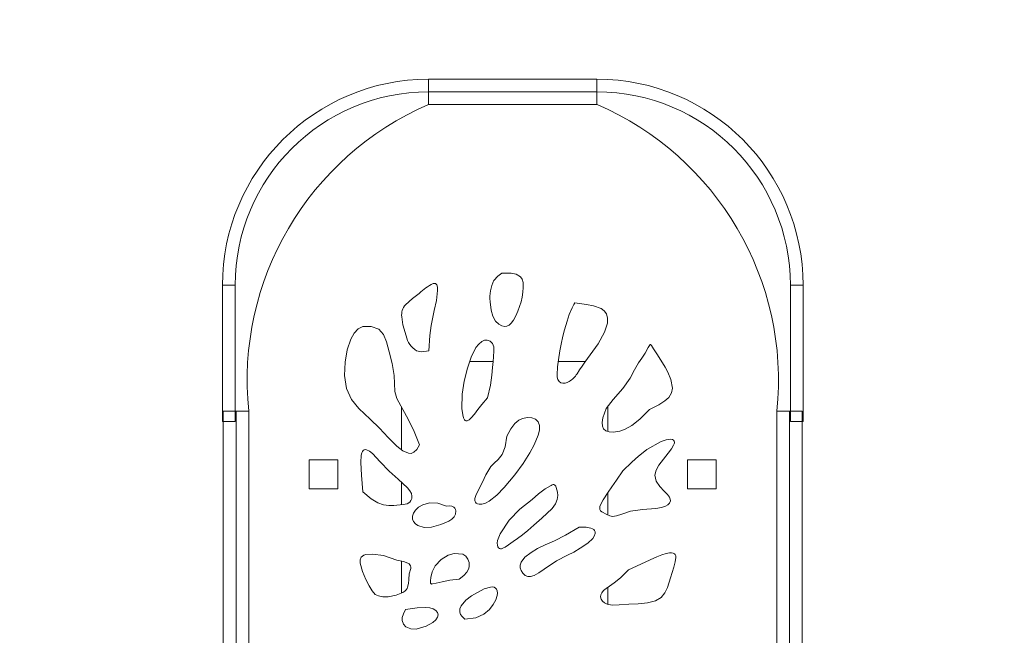
# Model space of a CAD drawing. Units: millimetres. Extents: x 19046 to 19643, y -92127 to -91412.
# Drawn here: x 19457 to 19480, y -91909 to -91895 of the extents above; entities that cross this region are included whole.
import ezdxf

# ---------------------------------------------------------------- set-up
doc = ezdxf.new("R2010")
doc.units = ezdxf.units.MM
doc.header["$LTSCALE"] = 2
doc.layers.add('Wymiary', color=8, linetype='Continuous')
doc.styles.get("Standard").update_dxf_attribs({"font": 'arial.ttf'})
doc.dimstyles.get("Standard").update_dxf_attribs({"dimtxt": 25, "dimasz": 25, "dimexe": 0.18, "dimexo": 0.0625, "dimgap": 10, "dimtad": 0, "dimdec": 0, "dimrnd": 0.5, "dimzin": 0, "dimdsep": 46, "dimtxsty": 'Standard', "dimcen": 0.09, "dimse1": 1, "dimse2": 1, "dimadec": 0, "dimazin": 0, "dimtfac": 1, "dimtdec": 4, "dimtofl": 0, "dimtmove": 0, "dimatfit": 3, "dimfxl": 1, "dimtolj": 1, "dimtzin": 0, "dimarcsym": 0})

# ---------------------------------------------------------------- blocks, each defined once
blk = doc.blocks.new('*D1360')
at = {"layer": 'Defpoints', "color": 0}
for p in [(19493.129, -91654.19), (19418.37, -91908.911), (19493.129, -91908.917)]:
    blk.add_point(p, dxfattribs=at)
at = {"layer": 'Wymiary', "color": 0, "lineweight": -2, "ltscale": 2}
for p, q in [((19393.37, -91654.19), (19368.37, -91654.19)), ((19518.129, -91654.19), (19543.129, -91654.19))]:
    blk.add_line(p, q, dxfattribs=at)
at = {"layer": 'Wymiary', "color": 0}
for points in [[(19393.37, -91658.357), (19393.37, -91650.023), (19418.37, -91654.19)], [(19518.129, -91650.023), (19518.129, -91658.357), (19493.129, -91654.19)]]:
    blk.add_solid(points, dxfattribs=at)
at = {"layer": 'Wymiary', "color": 0, "ltscale": 2, "insert": (19455.75, -91654.19), "char_height": 25, "attachment_point": 5}
blk.add_mtext('\\A1;75', dxfattribs=at)
blk = doc.blocks.new('*D1361')
at = {"layer": 'Defpoints', "color": 0}
for p in [(19268.33, -91574.922), (19268.33, -91923.116), (19640.334, -91925.103)]:
    blk.add_point(p, dxfattribs=at)
at = {"layer": 'Wymiary', "color": 0, "lineweight": -2}
for p, q in [((19293.33, -91574.922), (19416.894, -91574.922)), ((19615.334, -91574.922), (19491.769, -91574.922))]:
    blk.add_line(p, q, dxfattribs=at)
at = {"layer": 'Wymiary', "color": 0}
for points in [[(19293.33, -91570.755), (19293.33, -91579.088), (19268.33, -91574.922)], [(19615.334, -91579.088), (19615.334, -91570.755), (19640.334, -91574.922)]]:
    blk.add_solid(points, dxfattribs=at)
at = {"layer": 'Wymiary', "color": 0, "ltscale": 2, "insert": (19454.332, -91574.922), "char_height": 25, "attachment_point": 5}
blk.add_mtext('\\A1;372', dxfattribs=at)
blk = doc.blocks.new('*D1362')
at = {"layer": 'Defpoints', "color": 0}
for p in [(19471.053, -91746.079), (19062.785, -92127.495), (19466.063, -92127.495)]:
    blk.add_point(p, dxfattribs=at)
at = {"layer": 'Wymiary', "color": 0, "lineweight": -2, "ltscale": 2}
for p, q in [((19062.785, -91771.079), (19062.785, -91899.349)), ((19062.785, -92102.495), (19062.785, -91974.224))]:
    blk.add_line(p, q, dxfattribs=at)
at = {"layer": 'Wymiary', "color": 0}
for points in [[(19066.952, -91771.079), (19058.618, -91771.079), (19062.785, -91746.079)], [(19058.618, -92102.495), (19066.952, -92102.495), (19062.785, -92127.495)]]:
    blk.add_solid(points, dxfattribs=at)
at = {"layer": 'Wymiary', "color": 0, "ltscale": 2, "insert": (19062.785, -91936.787), "char_height": 25, "attachment_point": 5, "rotation": 90}
blk.add_mtext('\\A1;382', dxfattribs=at)
blk = doc.blocks.new('*D1364')
at = {"layer": 'Defpoints', "color": 0}
for p in [(19468.659, -91896.079), (19153.149, -91977.492), (19479.89, -91977.492)]:
    blk.add_point(p, dxfattribs=at)
at = {"layer": 'Wymiary', "color": 0, "lineweight": -2, "ltscale": 2}
for p, q in [((19153.149, -91871.079), (19153.149, -91846.079)), ((19153.149, -92002.492), (19153.149, -92027.492))]:
    blk.add_line(p, q, dxfattribs=at)
at = {"layer": 'Wymiary', "color": 0}
for points in [[(19148.982, -91871.079), (19157.316, -91871.079), (19153.149, -91896.079)], [(19157.316, -92002.492), (19148.982, -92002.492), (19153.149, -91977.492)]]:
    blk.add_solid(points, dxfattribs=at)
at = {"layer": 'Wymiary', "color": 0, "ltscale": 2, "insert": (19153.149, -91936.785), "char_height": 25, "attachment_point": 5, "rotation": 90}
blk.add_mtext('\\A1;82', dxfattribs=at)

msp = doc.modelspace()

# ---------------------------------------------------------------- linework, layer by layer
at = {"color": 7, "linetype": 'Continuous', "lineweight": 15}
for p, q in [((19466.666, -91896.079), (19466.666, -91896.379)), ((19470.651, -91896.079), (19466.666, -91896.079)), ((19470.651, -91896.079), (19470.651, -91896.379)), ((19470.651, -91896.379), (19466.666, -91896.379)), ((19466.666, -91896.379), (19466.666, -91896.679)), ((19470.651, -91896.679), (19470.651, -91896.379)), ((19466.666, -91896.679), (19470.651, -91896.679)), ((19468.368, -91900.693), (19468.403, -91900.668)), ((19468.403, -91900.668), (19468.518, -91900.666)), ((19462.089, -91900.956), (19461.789, -91900.956)), ((19461.789, -91904.179), (19461.789, -91900.956)), ((19462.089, -91904.179), (19462.089, -91900.956)), ((19475.229, -91900.956), (19475.229, -91904.179)), ((19475.229, -91900.956), (19475.529, -91900.956)), ((19475.529, -91900.956), (19475.529, -91904.179)), ((19470.107, -91901.414), (19470.13, -91901.371)), ((19470.13, -91901.371), (19470.4, -91901.409)), ((19467.637, -91902.756), (19468.19, -91902.756)), ((19469.741, -91902.756), (19470.386, -91902.756)), ((19466.029, -91903.848), (19466.029, -91904.853)), ((19470.909, -91904.417), (19470.909, -91903.819)), ((19461.809, -91903.932), (19461.809, -91922.926)), ((19461.809, -91903.932), (19462.109, -91903.932)), ((19462.109, -91903.932), (19462.109, -91922.926)), ((19462.409, -91903.932), (19462.109, -91903.932)), ((19462.409, -91922.926), (19462.409, -91903.932)), ((19474.909, -91903.932), (19474.909, -91922.926)), ((19475.209, -91903.932), (19474.909, -91903.932)), ((19475.509, -91903.932), (19475.209, -91903.932)), ((19475.209, -91922.926), (19475.209, -91903.932)), ((19475.509, -91922.926), (19475.509, -91903.932)), ((19461.789, -91904.179), (19462.089, -91904.179)), ((19475.529, -91904.179), (19475.229, -91904.179)), ((19463.842, -91905.089), (19464.522, -91905.089)), ((19463.842, -91905.769), (19463.842, -91905.089)), ((19464.522, -91905.089), (19464.522, -91905.769)), ((19472.792, -91905.089), (19473.472, -91905.089)), ((19472.792, -91905.769), (19472.792, -91905.089)), ((19473.472, -91905.089), (19473.472, -91905.769)), ((19464.522, -91905.769), (19463.842, -91905.769)), ((19466.029, -91905.618), (19466.029, -91906.148)), ((19473.472, -91905.769), (19472.792, -91905.769)), ((19470.909, -91906.388), (19470.909, -91905.86)), ((19466.029, -91907.483), (19466.029, -91908.238)), ((19470.909, -91908.505), (19470.909, -91908.105))]:
    msp.add_line(p, q, dxfattribs=at)
at = {"color": 7, "linetype": 'Continuous', "lineweight": 15, "flags": 128}
for points in [[(19468.213, -91900.839), (19468.306, -91900.74), (19468.368, -91900.693)], [(19468.518, -91900.666), (19468.62, -91900.668), (19468.737, -91900.691), (19468.841, -91900.757), (19468.879, -91900.813), (19468.903, -91900.888)], [(19466.777, -91900.916), (19466.804, -91900.911), (19466.826, -91900.915), (19466.845, -91900.926), (19466.859, -91900.944), (19466.877, -91900.999), (19466.881, -91901.078)], [(19466.881, -91901.078), (19466.851, -91901.318), (19466.8, -91901.55)], [(19466.121, -91901.415), (19466.285, -91901.272), (19466.447, -91901.15)], [(19468.33, -91901.876), (19468.25, -91901.804), (19468.183, -91901.688), (19468.144, -91901.546), (19468.121, -91901.344)], [(19469.996, -91901.65), (19470.065, -91901.493), (19470.107, -91901.414)], [(19470.4, -91901.409), (19470.572, -91901.44), (19470.747, -91901.505), (19470.82, -91901.56), (19470.874, -91901.634), (19470.902, -91901.732), (19470.898, -91901.855), (19470.83, -91902.066), (19470.678, -91902.338)], [(19466.136, -91902.152), (19466.06, -91901.888), (19466.032, -91901.704)], [(19468.675, -91901.78), (19468.622, -91901.853), (19468.57, -91901.901), (19468.52, -91901.927), (19468.472, -91901.934), (19468.399, -91901.916), (19468.33, -91901.876)], [(19469.886, -91902.012), (19469.944, -91901.805), (19469.996, -91901.65)], [(19464.827, -91902.232), (19464.904, -91902.088), (19464.997, -91901.988), (19465.108, -91901.932), (19465.306, -91901.928), (19465.485, -91901.994), (19465.602, -91902.118), (19465.669, -91902.298), (19465.733, -91902.529), (19465.804, -91902.809), (19465.849, -91903.087), (19465.856, -91903.28), (19465.868, -91903.469), (19465.915, -91903.636), (19466.007, -91903.81), (19466.147, -91904.052), (19466.312, -91904.376), (19466.449, -91904.732)], [(19469.8, -91902.348), (19469.845, -91902.161), (19469.886, -91902.012)], [(19466.449, -91904.732), (19466.385, -91904.842), (19466.32, -91904.906), (19466.254, -91904.934), (19466.188, -91904.932), (19466.054, -91904.873), (19465.918, -91904.764), (19465.713, -91904.557), (19465.506, -91904.339), (19465.285, -91904.122), (19465.015, -91903.872), (19464.839, -91903.661), (19464.722, -91903.397), (19464.678, -91903.091), (19464.69, -91902.776), (19464.743, -91902.48), (19464.827, -91902.232)], [(19467.588, -91902.916), (19467.674, -91902.658), (19467.788, -91902.431), (19467.854, -91902.347), (19467.923, -91902.289), (19467.99, -91902.257), (19468.053, -91902.253), (19468.125, -91902.282), (19468.176, -91902.332), (19468.208, -91902.41), (19468.211, -91902.509), (19468.201, -91902.649), (19468.192, -91902.762), (19468.181, -91902.904), (19468.164, -91903.085), (19468.129, -91903.319), (19468.061, -91903.622)], [(19466.673, -91902.505), (19466.5, -91902.53), (19466.384, -91902.506)], [(19469.737, -91902.722), (19469.77, -91902.508), (19469.8, -91902.348)], [(19471.637, -91902.789), (19471.712, -91902.68), (19471.792, -91902.56), (19471.866, -91902.43), (19471.894, -91902.38), (19471.901, -91902.368), (19471.908, -91902.36), (19471.91, -91902.359), (19471.913, -91902.358), (19471.915, -91902.359), (19471.918, -91902.36), (19471.928, -91902.368), (19471.939, -91902.383), (19471.988, -91902.457), (19472.067, -91902.581), (19472.16, -91902.728), (19472.261, -91902.892), (19472.33, -91903.014), (19472.401, -91903.185), (19472.436, -91903.388), (19472.418, -91903.498), (19472.35, -91903.61), (19472.258, -91903.693), (19472.112, -91903.787), (19471.897, -91903.898)], [(19469.709, -91903.076), (19469.716, -91902.889), (19469.737, -91902.722)], [(19468.061, -91903.622), (19467.923, -91903.774), (19467.829, -91903.899), (19467.751, -91904.003), (19467.675, -91904.089), (19467.623, -91904.136), (19467.578, -91904.162), (19467.56, -91904.166), (19467.544, -91904.164), (19467.53, -91904.157), (19467.518, -91904.143), (19467.496, -91904.095), (19467.476, -91904.023), (19467.454, -91903.868), (19467.458, -91903.531), (19467.507, -91903.224), (19467.588, -91902.916)], [(19471.897, -91903.898), (19471.668, -91904.125), (19471.478, -91904.275), (19471.319, -91904.364), (19471.188, -91904.411), (19471.045, -91904.435), (19470.936, -91904.427), (19470.858, -91904.399), (19470.804, -91904.354), (19470.779, -91904.291), (19470.775, -91904.203), (19470.788, -91904.093), (19470.87, -91903.869), (19471.033, -91903.66), (19471.262, -91903.401), (19471.434, -91903.156), (19471.541, -91902.955), (19471.637, -91902.789)], [(19468.521, -91904.525), (19468.612, -91904.35), (19468.705, -91904.228), (19468.799, -91904.149), (19468.891, -91904.105), (19469.007, -91904.085), (19469.11, -91904.094), (19469.194, -91904.125), (19469.262, -91904.188), (19469.294, -91904.276), (19469.288, -91904.386), (19469.257, -91904.506), (19469.162, -91904.735), (19469.063, -91904.922), (19468.903, -91905.171), (19468.705, -91905.445), (19468.458, -91905.744)], [(19468.458, -91905.744), (19468.284, -91905.921), (19468.101, -91906.065), (19468.011, -91906.112), (19467.93, -91906.134), (19467.86, -91906.135), (19467.824, -91906.126), (19467.794, -91906.109), (19467.773, -91906.087), (19467.761, -91906.06), (19467.76, -91905.998), (19467.782, -91905.927), (19467.839, -91905.811), (19467.945, -91905.615), (19468.021, -91905.442), (19468.14, -91905.245), (19468.218, -91905.166), (19468.312, -91905.077), (19468.405, -91904.957), (19468.481, -91904.78), (19468.521, -91904.525)], [(19471.26, -91905.348), (19471.478, -91905.141), (19471.631, -91905.002), (19471.742, -91904.91), (19471.831, -91904.844), (19472.17, -91904.656), (19472.286, -91904.615), (19472.385, -91904.599), (19472.441, -91904.608), (19472.462, -91904.621), (19472.477, -91904.641), (19472.482, -91904.66), (19472.482, -91904.683), (19472.476, -91904.711), (19472.464, -91904.743), (19472.416, -91904.824), (19472.336, -91904.928), (19472.115, -91905.213), (19472.052, -91905.332), (19472.023, -91905.447), (19472.054, -91905.589), (19472.138, -91905.715), (19472.242, -91905.824), (19472.32, -91905.904), (19472.369, -91905.972), (19472.386, -91906.018), (19472.387, -91906.058), (19472.366, -91906.109), (19472.325, -91906.149), (19472.274, -91906.181), (19472.174, -91906.215), (19472.04, -91906.237)], [(19465.114, -91905.841), (19465.079, -91905.451), (19465.062, -91905.153), (19465.071, -91904.973), (19465.083, -91904.924), (19465.099, -91904.888), (19465.12, -91904.864), (19465.143, -91904.85), (19465.17, -91904.845), (19465.2, -91904.849), (19465.266, -91904.881), (19465.339, -91904.94), (19465.524, -91905.134), (19465.735, -91905.351), (19465.949, -91905.544), (19466.17, -91905.748), (19466.225, -91905.817), (19466.259, -91905.883)], [(19472.04, -91906.237), (19471.731, -91906.258), (19471.444, -91906.302), (19471.237, -91906.37), (19471.114, -91906.411), (19471.019, -91906.426), (19470.953, -91906.411), (19470.887, -91906.376), (19470.763, -91906.313), (19470.738, -91906.29), (19470.721, -91906.262), (19470.716, -91906.227), (19470.722, -91906.186), (19470.795, -91906.032), (19470.917, -91905.848), (19471.002, -91905.727), (19471.113, -91905.567), (19471.26, -91905.348)], [(19468.574, -91906.515), (19468.826, -91906.25), (19469.12, -91906.025), (19469.27, -91905.893), (19469.426, -91905.773), (19469.563, -91905.69), (19469.589, -91905.679), (19469.611, -91905.673), (19469.63, -91905.672), (19469.647, -91905.678), (19469.661, -91905.691), (19469.675, -91905.712), (19469.688, -91905.742), (19469.716, -91905.851), (19469.721, -91905.933), (19469.708, -91906.027), (19469.667, -91906.128), (19469.59, -91906.235)], [(19466.259, -91905.883), (19466.27, -91905.943), (19466.266, -91906), (19466.248, -91906.05), (19466.221, -91906.089), (19466.157, -91906.127), (19466.064, -91906.144), (19465.845, -91906.165), (19465.723, -91906.165), (19465.596, -91906.149), (19465.462, -91906.106), (19465.307, -91906.011), (19465.114, -91905.841)], [(19466.734, -91906.679), (19466.558, -91906.684), (19466.413, -91906.639), (19466.356, -91906.599), (19466.312, -91906.549), (19466.287, -91906.489), (19466.284, -91906.422), (19466.307, -91906.348), (19466.356, -91906.274), (19466.43, -91906.206), (19466.527, -91906.149), (19466.691, -91906.103), (19466.882, -91906.108), (19467.089, -91906.181)], [(19467.089, -91906.181), (19467.163, -91906.177), (19467.219, -91906.185), (19467.26, -91906.203), (19467.289, -91906.229), (19467.305, -91906.261), (19467.312, -91906.295), (19467.303, -91906.374), (19467.27, -91906.438), (19467.217, -91906.49), (19467.146, -91906.535), (19466.953, -91906.62), (19466.734, -91906.679)], [(19469.59, -91906.235), (19469.346, -91906.466), (19469.158, -91906.636), (19469.011, -91906.762), (19468.887, -91906.861), (19468.773, -91906.947), (19468.67, -91907.021), (19468.559, -91907.096), (19468.475, -91907.15), (19468.427, -91907.177), (19468.391, -91907.19), (19468.367, -91907.191), (19468.345, -91907.183), (19468.324, -91907.167), (19468.307, -91907.141), (19468.294, -91907.103), (19468.291, -91907.055), (19468.3, -91906.997), (19468.363, -91906.838), (19468.574, -91906.515)], [(19469.402, -91907.676), (19469.278, -91907.758), (19469.162, -91907.821), (19469.081, -91907.848), (19469.012, -91907.849), (19468.948, -91907.822), (19468.897, -91907.771), (19468.856, -91907.702), (19468.837, -91907.642), (19468.835, -91907.576), (19468.855, -91907.505), (19468.941, -91907.393), (19469.09, -91907.278), (19469.246, -91907.187), (19469.428, -91907.098), (19469.643, -91907), (19469.906, -91906.869), (19470.233, -91906.679)], [(19470.233, -91906.679), (19470.398, -91906.682), (19470.509, -91906.702), (19470.547, -91906.718), (19470.574, -91906.736), (19470.593, -91906.757), (19470.607, -91906.791), (19470.608, -91906.826), (19470.585, -91906.894), (19470.552, -91906.95), (19470.431, -91907.056), (19470.256, -91907.173), (19470.101, -91907.269), (19469.953, -91907.345), (19469.693, -91907.478), (19469.402, -91907.676)], [(19465.713, -91908.325), (19465.583, -91908.328), (19465.479, -91908.308), (19465.402, -91908.27), (19465.328, -91908.182), (19465.263, -91908.064), (19465.185, -91907.914), (19465.103, -91907.727), (19465.049, -91907.534), (19465.048, -91907.454), (19465.074, -91907.39), (19465.099, -91907.366), (19465.135, -91907.345), (19465.182, -91907.33), (19465.341, -91907.316), (19465.597, -91907.351), (19465.916, -91907.461)], [(19466.822, -91907.596), (19466.967, -91907.446), (19467.127, -91907.344), (19467.268, -91907.303), (19467.473, -91907.321), (19467.547, -91907.363), (19467.597, -91907.437), (19467.623, -91907.513), (19467.63, -91907.615), (19467.612, -91907.677), (19467.57, -91907.746), (19467.497, -91907.823), (19467.387, -91907.907)], [(19471.396, -91907.692), (19471.686, -91907.555), (19471.906, -91907.453), (19472.069, -91907.382), (19472.188, -91907.335), (19472.286, -91907.303), (19472.365, -91907.288), (19472.415, -91907.286), (19472.456, -91907.293), (19472.483, -91907.307), (19472.503, -91907.33), (19472.514, -91907.36), (19472.518, -91907.4), (19472.504, -91907.502), (19472.471, -91907.625), (19472.393, -91907.881), (19472.321, -91908.106), (19472.258, -91908.234), (19472.168, -91908.342), (19472.035, -91908.422), (19471.847, -91908.47), (19471.623, -91908.492), (19471.403, -91908.503)], [(19465.916, -91907.461), (19466.073, -91907.492), (19466.172, -91907.528), (19466.204, -91907.548), (19466.226, -91907.57), (19466.24, -91907.591), (19466.247, -91907.625), (19466.243, -91907.659), (19466.209, -91907.786), (19466.201, -91907.916), (19466.19, -91908.012), (19466.167, -91908.096), (19466.156, -91908.129), (19466.138, -91908.162), (19466.105, -91908.196), (19466.054, -91908.229), (19465.896, -91908.289), (19465.713, -91908.325)], [(19467.387, -91907.907), (19467.172, -91907.933), (19466.987, -91907.973), (19466.848, -91908.008), (19466.758, -91908.024), (19466.745, -91908.025), (19466.734, -91908.023), (19466.726, -91908.02), (19466.72, -91908.016), (19466.713, -91908.004), (19466.71, -91907.988), (19466.71, -91907.953), (19466.722, -91907.867), (19466.752, -91907.739), (19466.822, -91907.596)], [(19471.403, -91908.503), (19471.179, -91908.517), (19471.013, -91908.522), (19470.893, -91908.502), (19470.829, -91908.472), (19470.783, -91908.431), (19470.752, -91908.382), (19470.738, -91908.329), (19470.741, -91908.281), (19470.763, -91908.232), (19470.809, -91908.179), (19470.868, -91908.133), (19470.949, -91908.078), (19471.06, -91907.998), (19471.207, -91907.876), (19471.396, -91907.692)], [(19467.525, -91908.853), (19467.462, -91908.797), (19467.422, -91908.742), (19467.403, -91908.689), (19467.405, -91908.613), (19467.435, -91908.543), (19467.55, -91908.41), (19467.682, -91908.308), (19467.82, -91908.225), (19467.982, -91908.142), (19468.128, -91908.097)], [(19468.128, -91908.097), (19468.174, -91908.095), (19468.215, -91908.103), (19468.248, -91908.121), (19468.273, -91908.15), (19468.289, -91908.188), (19468.294, -91908.238), (19468.289, -91908.296), (19468.258, -91908.398), (19468.198, -91908.511), (19468.106, -91908.63), (19467.972, -91908.74), (19467.784, -91908.822), (19467.525, -91908.853)], [(19466.881, -91908.81), (19466.84, -91908.875), (19466.77, -91908.934), (19466.609, -91909.022), (19466.374, -91909.089), (19466.249, -91909.084), (19466.13, -91909.038), (19466.07, -91908.978), (19466.04, -91908.891), (19466.043, -91908.816), (19466.069, -91908.728), (19466.12, -91908.624)], [(19466.12, -91908.624), (19466.398, -91908.587), (19466.592, -91908.577), (19466.698, -91908.586), (19466.776, -91908.609), (19466.838, -91908.649), (19466.875, -91908.699), (19466.889, -91908.754), (19466.881, -91908.81)]]:
    msp.add_lwpolyline(points, dxfattribs=at)
at = {"color": 7, "linetype": 'Continuous', "lineweight": 15}
for centre, radius, start, end in [((19466.666, -91900.956), 4.877, 90, 180), ((19470.651, -91900.956), 4.877, 0, 90), ((19466.666, -91900.956), 4.577, 90, 180), ((19470.651, -91900.956), 4.577, 0, 90), ((19469.486, -91903.21), 7.114, 113.3516, 185.8258), ((19467.832, -91903.21), 7.114, 354.1742, 66.6484), ((19469.083, -91901.257), 0.966, 154.3087, 185.1318), ((19467.293, -91901.996), 1.198, 115.5497, 135.0075), ((19467.268, -91900.945), 1.636, 329.3227, 2.0171), ((19466.389, -91901.655), 0.36, 138.1328, 187.8268), ((19471.149, -91902.613), 4.477, 166.2681, 178.6256), ((19466.657, -91902.051), 0.531, 190.9643, 239.0345), ((19482.854, -91911.444), 15.204, 143.2076, 146.4797), ((19469.898, -91903.105), 0.191, 171.3274, 237.1998), ((19469.746, -91902.799), 0.499, 299.4388, 330.1131), ((19469.858, -91903.033), 0.241, 254.7905, 303.4803)]:
    msp.add_arc(centre, radius, start, end, dxfattribs=at)

# ---------------------------------------------------------------- dimensions: what is measured, and where the dimension line sits
at = {"layer": 'Wymiary'}
dim = msp.add_linear_dim(base=(19268.33, -91574.922), p1=(19640.334, -91925.103), p2=(19268.33, -91923.116), dimstyle='Standard', dxfattribs=at)
dim.commit()
dim.dimension.update_dxf_attribs({"geometry": '*D1361', "text_midpoint": (19454.332, -91574.922)})
at = {"layer": 'Wymiary', "ltscale": 2}
dim = msp.add_linear_dim(base=(19493.129, -91654.19), p1=(19418.37, -91908.911), p2=(19493.129, -91908.917), dimstyle='Standard', dxfattribs=at)
dim.commit()
dim.dimension.update_dxf_attribs({"geometry": '*D1360', "text_midpoint": (19455.75, -91654.19), "dimtype": 160})
dim = msp.add_linear_dim(base=(19062.785, -92127.495), p1=(19471.053, -91746.079), p2=(19466.063, -92127.495), angle=90, dimstyle='Standard', dxfattribs=at)
dim.commit()
dim.dimension.update_dxf_attribs({"geometry": '*D1362', "text_midpoint": (19062.785, -91936.787)})
dim = msp.add_linear_dim(base=(19153.149, -91977.492), p1=(19468.659, -91896.079), p2=(19479.89, -91977.492), angle=90, dimstyle='Standard', dxfattribs=at)
dim.commit()
dim.dimension.update_dxf_attribs({"geometry": '*D1364', "text_midpoint": (19153.149, -91936.785), "dimtype": 160})

doc.saveas('drawing.dxf')
